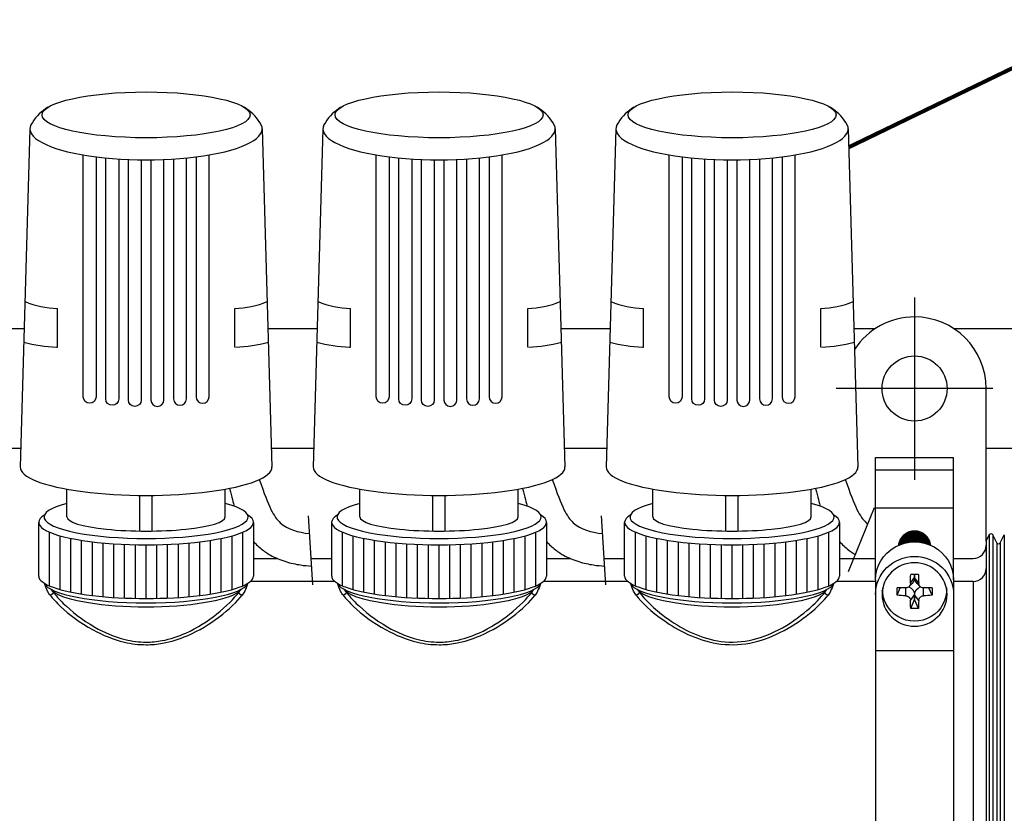
# Model space of a CAD drawing. Units: metres. Extents: x 1066 to 1257, y 156 to 450.
# Drawn here: x 1161 to 1162, y 424 to 425 of the extents above; entities that cross this region are included whole.
import ezdxf

# ---------------------------------------------------------------- set-up
doc = ezdxf.new("R2010")
doc.units = ezdxf.units.M
doc.header["$MEASUREMENT"] = 0
doc.layers.add('-IM termico distribuzione', color=1, linetype='Continuous')

# ---------------------------------------------------------------- blocks, each defined once
blk = doc.blocks.new('A$Ce246ef22')
at = {"layer": '-IM termico distribuzione', "color": 8}
for p, q in [((-2.60702, 1.58603), (-2.61311, 1.37359)), ((-2.46125, 1.58603), (-2.45516, 1.37359)), ((-2.42313, 1.58603), (-2.42922, 1.37359)), ((-2.27735, 1.58603), (-2.27127, 1.37359)), ((-2.23924, 1.58603), (-2.24532, 1.37359)), ((-2.09346, 1.58603), (-2.08737, 1.37359)), ((-2.05182, 1.48017), (-2.05182, 1.36575)), ((-2.00278, 1.42296), (-2.10106, 1.42296)), ((-2.00687, 1.32723), (-2.00687, 1.42296)), ((-2.07634, 1.30286), (-2.07634, 1.37977)), ((-2.07634, 1.37977), (-2.0273, 1.37977)), ((-2.0273, 1.37181), (-2.0273, 1.37977)), ((-2.0273, 1.37181), (-2.07634, 1.37181)), ((-2.0273, 1.3479), (-2.0273, 1.37181)), ((-2.5838, 1.34234), (-2.5838, 1.35978)), ((-2.48447, 1.34234), (-2.48447, 1.35978)), ((-2.39991, 1.34234), (-2.39991, 1.35978)), ((-2.30057, 1.34234), (-2.30057, 1.35978)), ((-2.21601, 1.34234), (-2.21601, 1.35978)), ((-2.11668, 1.34234), (-2.11668, 1.35978)), ((-2.53802, 1.33351), (-2.53802, 1.35583)), ((-2.53025, 1.33351), (-2.53025, 1.35583)), ((-2.35412, 1.33351), (-2.35412, 1.35583)), ((-2.34636, 1.33351), (-2.34636, 1.35583)), ((-2.17023, 1.33351), (-2.17023, 1.35583)), ((-2.16246, 1.33351), (-2.16246, 1.35583)), ((-2.07709, 1.34812), (-2.09355, 1.30787)), ((-2.0273, 1.3479), (-2.07634, 1.3479)), ((-2.0273, 1.30286), (-2.0273, 1.3479)), ((-2.43234, 1.34313), (-2.4296, 1.29973)), ((-2.24845, 1.34313), (-2.24571, 1.29973)), ((-2.60157, 1.30525), (-2.60157, 1.33897)), ((-2.4667, 1.33897), (-2.4667, 1.30525)), ((-2.41767, 1.30525), (-2.41767, 1.33897)), ((-2.28281, 1.33897), (-2.28281, 1.30525)), ((-2.23378, 1.30525), (-2.23378, 1.33897)), ((-2.09891, 1.33897), (-2.09891, 1.30525)), ((-2.59482, 1.29911), (-2.59482, 1.33282)), ((-2.58808, 1.29679), (-2.58808, 1.33051)), ((-2.58134, 1.29518), (-2.58134, 1.3289)), ((-2.48693, 1.29518), (-2.48693, 1.3289)), ((-2.48019, 1.29679), (-2.48019, 1.33051)), ((-2.47345, 1.29911), (-2.47345, 1.33282)), ((-2.41093, 1.29911), (-2.41093, 1.33282)), ((-2.40419, 1.29679), (-2.40419, 1.33051)), ((-2.39744, 1.29518), (-2.39744, 1.3289)), ((-2.30304, 1.29518), (-2.30304, 1.3289)), ((-2.29629, 1.29679), (-2.29629, 1.33051)), ((-2.28955, 1.29911), (-2.28955, 1.33282)), ((-2.22704, 1.29911), (-2.22704, 1.33282)), ((-2.22029, 1.29679), (-2.22029, 1.33051)), ((-2.21355, 1.29518), (-2.21355, 1.3289)), ((-2.11914, 1.29518), (-2.11914, 1.3289)), ((-2.1124, 1.29679), (-2.1124, 1.33051)), ((-2.10566, 1.29911), (-2.10566, 1.33282)), ((-2.00687, 1.32723), (-2.00489, 1.33103)), ((-2.00489, 1.33103), (-2.00489, 1.32792)), ((-2.00019, 1.32618), (-2.00272, 1.33103)), ((-2.00272, 1.33103), (-2.00272, 1.32792)), ((-1.99802, 1.32618), (-1.99549, 1.33103)), ((-1.99549, 1.33103), (-1.99549, 1.32792)), ((-2.57459, 1.29397), (-2.57459, 1.32769)), ((-2.56785, 1.29304), (-2.56785, 1.32676)), ((-2.56111, 1.29233), (-2.56111, 1.32605)), ((-2.55436, 1.2918), (-2.55436, 1.32552)), ((-2.54762, 1.29144), (-2.54762, 1.32516)), ((-2.54088, 1.29123), (-2.54088, 1.32494)), ((-2.53413, 1.29115), (-2.53413, 1.32487)), ((-2.52739, 1.29123), (-2.52739, 1.32494)), ((-2.52065, 1.29144), (-2.52065, 1.32516)), ((-2.5139, 1.2918), (-2.5139, 1.32552)), ((-2.50716, 1.29233), (-2.50716, 1.32605)), ((-2.50042, 1.29304), (-2.50042, 1.32676)), ((-2.49368, 1.29397), (-2.49368, 1.32769)), ((-2.3907, 1.29397), (-2.3907, 1.32769)), ((-2.38396, 1.29304), (-2.38396, 1.32676)), ((-2.37721, 1.29233), (-2.37721, 1.32605)), ((-2.37047, 1.2918), (-2.37047, 1.32552)), ((-2.36373, 1.29144), (-2.36373, 1.32516)), ((-2.35698, 1.29123), (-2.35698, 1.32494)), ((-2.35024, 1.29115), (-2.35024, 1.32487)), ((-2.3435, 1.29123), (-2.3435, 1.32494)), ((-2.33675, 1.29144), (-2.33675, 1.32516)), ((-2.33001, 1.2918), (-2.33001, 1.32552)), ((-2.32327, 1.29233), (-2.32327, 1.32605)), ((-2.31652, 1.29304), (-2.31652, 1.32676)), ((-2.30978, 1.29397), (-2.30978, 1.32769)), ((-2.20681, 1.29397), (-2.20681, 1.32769)), ((-2.20006, 1.29304), (-2.20006, 1.32676)), ((-2.19332, 1.29233), (-2.19332, 1.32605)), ((-2.18658, 1.2918), (-2.18658, 1.32552)), ((-2.17983, 1.29144), (-2.17983, 1.32516)), ((-2.17309, 1.29123), (-2.17309, 1.32494)), ((-2.16635, 1.29115), (-2.16635, 1.32487)), ((-2.1596, 1.29123), (-2.1596, 1.32494)), ((-2.15286, 1.29144), (-2.15286, 1.32516)), ((-2.14612, 1.2918), (-2.14612, 1.32552)), ((-2.13937, 1.29233), (-2.13937, 1.32605)), ((-2.13263, 1.29304), (-2.13263, 1.32676)), ((-2.12589, 1.29397), (-2.12589, 1.32769)), ((-2.00687, 1.32723), (-2.00687, 1.32422)), ((-2.00687, 1.32422), (-2.00687, 1.09259)), ((-2.00489, 1.32792), (-2.00489, 1.08879)), ((-2.00272, 1.32792), (-2.00272, 1.08879)), ((-2.00019, 1.32618), (-2.00019, 1.3232)), ((-2.00019, 1.3232), (-2.00019, 1.09364)), ((-1.99802, 1.32618), (-1.99802, 1.3232)), ((-1.99802, 1.3232), (-1.99802, 1.09364)), ((-1.99549, 1.32792), (-1.99549, 1.08879)), ((-2.4667, 1.31635), (-2.45195, 1.31635)), ((-2.43065, 1.31635), (-2.41767, 1.31635)), ((-2.28281, 1.31635), (-2.26806, 1.31635)), ((-2.24676, 1.31635), (-2.23378, 1.31635)), ((-2.09891, 1.31635), (-2.07634, 1.31635)), ((-2.0273, 1.31635), (-2.01504, 1.31635)), ((-2.05441, 1.30071), (-2.05189, 1.30429)), ((-2.05189, 1.30429), (-2.05189, 1.30629)), ((-2.05176, 1.30629), (-2.05176, 1.30429)), ((-2.04924, 1.30071), (-2.05176, 1.30429)), ((-2.41569, 1.30185), (-2.46869, 1.30185)), ((-2.23179, 1.30185), (-2.28479, 1.30185)), ((-2.07634, 1.30185), (-2.1009, 1.30185)), ((-2.07634, 1.30286), (-2.07634, 1.29367)), ((-2.06281, 1.29325), (-2.06087, 1.2979)), ((-2.05734, 1.29282), (-2.05734, 1.29785)), ((-2.05522, 1.29873), (-2.05337, 1.30064)), ((-2.04842, 1.29873), (-2.05027, 1.30064)), ((-2.04631, 1.29282), (-2.04631, 1.29785)), ((-2.04084, 1.29325), (-2.04278, 1.2979)), ((-2.0273, 1.30286), (-2.0273, 1.29367)), ((-2.01504, 1.30185), (-2.0273, 1.30185)), ((-2.01504, 1.30185), (-2.01504, 1.2995)), ((-2.01504, 1.2995), (-2.01504, 1.11796)), ((-2.07634, 1.29367), (-2.07634, 1.25842)), ((-2.07185, 1.29763), (-2.07185, 1.29643)), ((-2.05441, 1.28996), (-2.05189, 1.29353)), ((-2.05189, 1.29048), (-2.05189, 1.29353)), ((-2.04924, 1.28996), (-2.05176, 1.29353)), ((-2.05176, 1.29353), (-2.05176, 1.29048)), ((-2.0318, 1.29763), (-2.0318, 1.29643)), ((-2.0273, 1.29367), (-2.0273, 1.25842)), ((-2.05423, 1.28489), (-2.05189, 1.29048)), ((-2.05176, 1.29048), (-2.05189, 1.29048)), ((-2.04942, 1.28489), (-2.05176, 1.29048)), ((-2.07634, 1.25842), (-2.0273, 1.25842)), ((-2.07634, 1.25842), (-2.07634, 1.12187)), ((-2.0273, 1.25842), (-2.0273, 1.12187))]:
    blk.add_line(p, q, dxfattribs=at)
at = {"layer": '-IM termico distribuzione', "color": 7, "const_width": 0.0025}
blk.add_lwpolyline([(-1.93009, 1.65325), (-2.09312, 1.57442)], dxfattribs=at)
at = {"layer": '-IM termico distribuzione', "color": 8}
for points in [[(-2.56552, 1.56834), (-2.56552, 1.41777, -1), (-2.57362, 1.41777), (-2.57362, 1.56956)], [(-2.55135, 1.56699), (-2.55135, 1.41649, -1), (-2.55945, 1.41649), (-2.55945, 1.56765)], [(-2.53717, 1.56645), (-2.53717, 1.41574, -1), (-2.54527, 1.41574), (-2.54527, 1.56666)], [(-2.5311, 1.56645), (-2.5311, 1.41574, 1), (-2.523, 1.41574), (-2.523, 1.56666)], [(-2.51692, 1.56699), (-2.51692, 1.41649, 1), (-2.50882, 1.41649), (-2.50882, 1.56765)], [(-2.50275, 1.56834), (-2.50275, 1.41777, 1), (-2.49465, 1.41777), (-2.49465, 1.56956)], [(-2.38163, 1.56834), (-2.38163, 1.41777, -1), (-2.38973, 1.41777), (-2.38973, 1.56956)], [(-2.36745, 1.56699), (-2.36745, 1.41649, -1), (-2.37555, 1.41649), (-2.37555, 1.56765)], [(-2.35328, 1.56645), (-2.35328, 1.41574, -1), (-2.36138, 1.41574), (-2.36138, 1.56666)], [(-2.3472, 1.56645), (-2.3472, 1.41574, 1), (-2.3391, 1.41574), (-2.3391, 1.56666)], [(-2.33303, 1.56699), (-2.33303, 1.41649, 1), (-2.32493, 1.41649), (-2.32493, 1.56765)], [(-2.31885, 1.56834), (-2.31885, 1.41777, 1), (-2.31075, 1.41777), (-2.31075, 1.56956)], [(-2.19773, 1.56834), (-2.19773, 1.41777, -1), (-2.20583, 1.41777), (-2.20583, 1.56956)], [(-2.18356, 1.56699), (-2.18356, 1.41649, -1), (-2.19166, 1.41649), (-2.19166, 1.56765)], [(-2.16938, 1.56645), (-2.16938, 1.41574, -1), (-2.17748, 1.41574), (-2.17748, 1.56666)], [(-2.16331, 1.56645), (-2.16331, 1.41574, 1), (-2.15521, 1.41574), (-2.15521, 1.56666)], [(-2.14913, 1.56699), (-2.14913, 1.41649, 1), (-2.14103, 1.41649), (-2.14103, 1.56765)], [(-2.13496, 1.56834), (-2.13496, 1.41777, 1), (-2.12686, 1.41777), (-2.12686, 1.56956)], [(-1.61189, 1.45546, 0.414214), (-1.61689, 1.46046), (-2.02704, 1.46046)], [(-2.00687, 1.38546), (-1.61689, 1.38546, 0.414214), (-1.61189, 1.39046), (-1.61189, 1.45546)]]:
    blk.add_lwpolyline(points, format="xyb", dxfattribs=at)
for points in [[(-2.59007, 1.44898), (-2.58982, 1.44898), (-2.58982, 1.47328)], [(-2.4782, 1.44898), (-2.47845, 1.44898), (-2.47845, 1.47328)], [(-2.40617, 1.44898), (-2.40593, 1.44898), (-2.40593, 1.47328)], [(-2.29431, 1.44898), (-2.29455, 1.44898), (-2.29455, 1.47328)], [(-2.22228, 1.44898), (-2.22203, 1.44898), (-2.22203, 1.47328)], [(-2.11041, 1.44898), (-2.11066, 1.44898), (-2.11066, 1.47328)], [(-2.61062, 1.46046), (-2.64154, 1.46046)], [(-2.42673, 1.46046), (-2.45765, 1.46046)], [(-2.24283, 1.46046), (-2.27375, 1.46046)], [(-2.07661, 1.46046), (-2.08986, 1.46046)], [(-2.63939, 1.38546), (-2.61277, 1.38546)], [(-2.4555, 1.38546), (-2.42888, 1.38546)], [(-2.27161, 1.38546), (-2.24498, 1.38546)]]:
    blk.add_lwpolyline(points, dxfattribs=at)
blk.add_circle((-2.05182, 1.42296), 0.02043, dxfattribs=at)
for centre, radius, start, end in [((-2.58139, 1.57498), 0.02841, 120.40087, 147.96915), ((-2.48688, 1.57498), 0.02841, 32.03085, 59.59913), ((-2.3975, 1.57498), 0.02841, 120.40087, 147.96915), ((-2.30299, 1.57498), 0.02841, 32.03085, 59.59913), ((-2.2136, 1.57498), 0.02841, 120.40087, 147.96915), ((-2.11909, 1.57498), 0.02841, 32.03085, 59.59913), ((-2.58855, 1.53015), 0.05689, 247.70917, 268.72265), ((-2.47972, 1.53015), 0.05689, 271.27735, 292.29083), ((-2.40466, 1.53015), 0.05689, 247.70917, 268.72265), ((-2.29582, 1.53015), 0.05689, 271.27735, 292.29083), ((-2.22077, 1.53015), 0.05689, 247.70917, 268.72265), ((-2.11193, 1.53015), 0.05689, 271.27735, 292.29083), ((-2.05182, 1.42296), 0.04495, 90, 146.91886), ((-2.05182, 1.42296), 0.04495, 0, 90), ((-2.58855, 1.53015), 0.08119, 254.05271, 268.72265), ((-2.47972, 1.53015), 0.08119, 271.27735, 285.94729), ((-2.40466, 1.53015), 0.08119, 254.05271, 268.72265), ((-2.29582, 1.53015), 0.08119, 271.27735, 285.94729), ((-2.22077, 1.53015), 0.08119, 254.05271, 268.72265), ((-2.11193, 1.53015), 0.08119, 271.27735, 285.94729), ((-2.00381, 1.33046), 0.00123, 27.5, 152.5), ((-2.01504, 1.32452), 0.00817, 270, 0), ((-1.99911, 1.32674), 0.00123, 207.5, 332.5), ((-2.01504, 1.31003), 0.00817, 270, 0)]:
    blk.add_arc(centre, radius, start, end, dxfattribs=at)
for centre in [(-2.53413, 1.59475), (-2.35024, 1.59475), (-2.16635, 1.59475)]:
    blk.add_ellipse(centre, major_axis=(0.06527, 0), ratio=0.220387, dxfattribs=at)
for centre, major_axis, ratio, start_param, end_param in [((-2.53413, 1.58603), (-0.07289, 0), 0.268874, 6.076553, 9.63141), ((-2.35024, 1.58603), (-0.07289, 0), 0.268874, 6.076553, 9.63141), ((-2.16635, 1.58603), (-0.07289, 0), 0.268874, 6.076553, 9.63141), ((-2.53413, 1.37359), (-0.07897, 0), 0.224951, 6.270298, 9.437666), ((-2.35024, 1.37359), (-0.07897, 0), 0.224951, 6.270298, 9.437666), ((-2.16635, 1.37359), (-0.07897, 0), 0.224951, 6.270298, 9.437666), ((-2.53413, 1.34234), (-0.06406, 0), 0.210526, 5.599551, 10.108412), ((-2.35024, 1.34234), (-0.06406, 0), 0.210526, 5.599551, 10.108412), ((-2.16635, 1.34234), (-0.06406, 0), 0.210526, 5.599551, 10.108412), ((-2.53413, 1.33897), (-0.06743, 0), 0.209044, 5.954073, 9.75389), ((-2.53413, 1.34234), (-0.04967, 0), 0.178258, 0, 3.141593), ((-2.35024, 1.33897), (-0.06743, 0), 0.209044, 5.954073, 9.75389), ((-2.35024, 1.34234), (-0.04967, 0), 0.178258, 0, 3.141593), ((-2.16635, 1.33897), (-0.06743, 0), 0.209044, 5.954073, 9.75389), ((-2.16635, 1.34234), (-0.04967, 0), 0.178258, 0, 3.141593), ((-2.53413, 1.30525), (-0.06743, 0), 0.209044, 0, 3.141593), ((-2.35024, 1.30525), (-0.06743, 0), 0.209044, 0, 3.141593), ((-2.16635, 1.30525), (-0.06743, 0), 0.209044, 0, 3.141593), ((-2.53413, 1.30188), (-0.06406, 0), 0.210526, 0.087931, 3.053662), ((-2.35024, 1.30188), (-0.06406, 0), 0.210526, 0.087931, 3.053662), ((-2.16635, 1.30188), (-0.06406, 0), 0.210526, 0.087931, 3.053662)]:
    blk.add_ellipse(centre, major_axis=major_axis, ratio=ratio, start_param=start_param, end_param=end_param, dxfattribs=at)
at = {"layer": '-IM termico distribuzione', "color": 8, "extrusion": (-6.12303e-17, -2.53013e-33, -1)}
for centre, start_param, end_param in [((-2.05182, 1.32352), 0.198791, 1.570796), ((-2.05182, 1.3226), 0.225276, 1.570796), ((-2.05182, 1.32168), 0.337173, 1.570796), ((-2.05182, 1.32076), 0.460574, 1.570796), ((-2.05182, 1.31984), 0.600807, 1.570796), ((-2.05182, 1.31892), 0.767855, 1.570796), ((-2.05182, 1.32352), 1.570796, 2.942801), ((-2.05182, 1.3226), 1.570796, 2.916317), ((-2.05182, 1.32168), 1.570796, 2.80442), ((-2.05182, 1.32076), 1.570796, 2.681018), ((-2.05182, 1.31984), 1.570796, 2.540786), ((-2.05182, 1.31892), 1.570796, 2.373738), ((-2.05182, 1.318), 0.986057, 1.570796), ((-2.05182, 1.31708), 1.397554, 1.570796), ((-2.05182, 1.318), 1.570796, 2.155535), ((-2.05182, 1.31708), 1.570796, 1.744039)]:
    blk.add_ellipse(centre, major_axis=(-0.01001, 0), ratio=0.97437, start_param=start_param, end_param=end_param, dxfattribs=at)
at = {"layer": '-IM termico distribuzione', "color": 8, "extrusion": (-6.12303e-17, 2.52784e-50, -1)}
for centre, major_axis, ratio, start_param, end_param in [((-2.05182, 1.30286), (-0.02452, 0), 0.97437, 0, 3.141593), ((-2.05182, 1.29367), (0.02452, 0), 0.97437, 3.141593, 6.283185), ((-2.35024, 1.2995), (0.0613, 0), 0.224951, 0.312798, 2.828794), ((-2.16635, 1.2995), (0.0613, 0), 0.224951, 0.312798, 2.828794), ((-2.05182, 1.29919), (0.02043, 0), 0.97437, 2.927768, 3.002625), ((-2.05182, 1.29919), (0.02043, 0), 0.97437, 0.138968, 0.213825)]:
    blk.add_ellipse(centre, major_axis=major_axis, ratio=ratio, start_param=start_param, end_param=end_param, dxfattribs=at)
blk.add_ellipse((-2.05182, 1.29367), major_axis=(0.02043, 0), ratio=0.97437, dxfattribs=at)
at = {"layer": '-IM termico distribuzione', "color": 8, "extrusion": (-7.76277e-20, -2.17879e-18, -1)}
for centre, major_axis, start_param, end_param in [((-2.04817, 1.30419), (0.00143, 0.0402), 4.62035, 4.759374), ((-2.05654, 1.30449), (0.00143, 0.04008), 4.422811, 4.542721), ((-2.04817, 1.30419), (0.00143, 0.0402), 4.206157, 4.345181)]:
    blk.add_ellipse(centre, major_axis=major_axis, ratio=0.152425, start_param=start_param, end_param=end_param, dxfattribs=at)
at = {"layer": '-IM termico distribuzione', "color": 8, "extrusion": (-6.12303e-17, -3.3735e-33, -1)}
for centre, major_axis, ratio, start_param, end_param in [((-2.05182, 1.30909), (0.04011, 0), 0.069756, 1.510841, 1.630751), ((-2.05182, 1.29643), (0.02002, 0), 0.97437, 6.207932, 9.500031), ((-2.05182, 1.30063), (0.04022, 0), 0.069756, 1.708381, 1.847405), ((-2.05182, 1.30063), (0.04022, 0), 0.069756, 1.294188, 1.433212), ((-2.05182, 1.30775), (0.04022, 0), 0.374607, 1.708381, 1.847405), ((-2.05182, 1.29989), (0.04011, 0), 0.374607, 1.510841, 1.630751)]:
    blk.add_ellipse(centre, major_axis=major_axis, ratio=ratio, start_param=start_param, end_param=end_param, dxfattribs=at)
at = {"layer": '-IM termico distribuzione', "color": 8, "extrusion": (-6.12303e-17, -2.03907e-31, -1)}
blk.add_ellipse((-2.05734, 1.30429), major_axis=(0.00545, 0), ratio=0.97437, start_param=0, end_param=0.75603, dxfattribs=at)
at = {"layer": '-IM termico distribuzione', "color": 8, "extrusion": (-6.12303e-17, -2.54883e-32, -1)}
blk.add_ellipse((-2.04631, 1.30429), major_axis=(0.00545, 0), ratio=0.97437, start_param=2.385563, end_param=3.141593, dxfattribs=at)
at = {"layer": '-IM termico distribuzione', "color": 8, "extrusion": (-7.76277e-20, 2.17879e-18, -1)}
for centre, major_axis, start_param, end_param in [((-2.05547, 1.30419), (-0.00143, 0.0402), 1.523811, 1.662835), ((-2.0471, 1.30449), (-0.00143, 0.04008), 1.740465, 1.860375), ((-2.05547, 1.30419), (-0.00143, 0.0402), 1.938004, 2.077028)]:
    blk.add_ellipse(centre, major_axis=major_axis, ratio=0.152425, start_param=start_param, end_param=end_param, dxfattribs=at)
at = {"layer": '-IM termico distribuzione', "color": 8, "extrusion": (-6.12303e-17, 1.17246e-31, -1)}
blk.add_ellipse((-2.05734, 1.29353), major_axis=(-0.00545, 0), ratio=0.97437, start_param=1.923756, end_param=3.141593, dxfattribs=at)
at = {"layer": '-IM termico distribuzione', "color": 8, "extrusion": (-6.12303e-17, -1.73321e-31, -1)}
blk.add_ellipse((-2.04631, 1.29353), major_axis=(-0.00545, 0), ratio=0.97437, start_param=0, end_param=1.217837, dxfattribs=at)
at = {"layer": '-IM termico distribuzione', "color": 8, "extrusion": (-3.92059e-17, -2.93851e-17, -1)}
for centre in [(-2.5944, 1.29511), (-2.41051, 1.29511), (-2.22661, 1.29511)]:
    blk.add_ellipse(centre, major_axis=(0.00164, 0.00123), ratio=0.864311, start_param=0.638691, end_param=2.145629, dxfattribs=at)
at = {"layer": '-IM termico distribuzione', "color": 8, "extrusion": (-6.12303e-17, -1.36846e-47, -1)}
blk.add_ellipse((-2.53413, 1.2995), major_axis=(0.0613, 0), ratio=0.224951, start_param=0.312798, end_param=2.828794, dxfattribs=at)
at = {"layer": '-IM termico distribuzione', "color": 8, "extrusion": (-3.92059e-17, 2.93851e-17, -1)}
for centre in [(-2.47387, 1.29511), (-2.28997, 1.29511), (-2.10608, 1.29511)]:
    blk.add_ellipse(centre, major_axis=(-0.00164, 0.00123), ratio=0.864311, start_param=4.137557, end_param=5.644495, dxfattribs=at)
at = {"layer": '-IM termico distribuzione', "color": 8, "extrusion": (-6.12303e-17, 9.1034e-30, -1)}
blk.add_ellipse((-2.05182, 1.30775), major_axis=(0.04022, 0), ratio=0.374607, start_param=1.294188, end_param=1.433212, dxfattribs=at)
at = {"layer": '-IM termico distribuzione', "color": 8}
for points, degree, knots in [([(-2.46311, 1.36582), (-2.45687, 1.34825), (-2.45133, 1.33635), (-2.43863, 1.33265), (-2.43163, 1.33192)], 3, [0.734, 0.734, 0.734, 0.734, 5.242351, 10.136865, 10.136865, 10.136865, 10.136865]), ([(-2.27921, 1.36582), (-2.27297, 1.34825), (-2.26744, 1.33635), (-2.25473, 1.33265), (-2.24774, 1.33192)], 3, [0.734, 0.734, 0.734, 0.734, 5.242351, 10.136865, 10.136865, 10.136865, 10.136865]), ([(-2.09532, 1.36582), (-2.08908, 1.34825), (-2.08625, 1.34217), (-2.08154, 1.33822), (-2.08124, 1.33798)], 3, [0.734, 0.734, 0.734, 0.734, 5.242351, 5.543607, 5.543607, 5.543607, 5.543607]), ([(-2.04166, 1.3246), (-2.04233, 1.32728), (-2.04399, 1.33), (-2.04645, 1.33208), (-2.04946, 1.33329), (-2.05271, 1.33353), (-2.05587, 1.33275), (-2.05862, 1.33104), (-2.06067, 1.32858), (-2.06183, 1.32561), (-2.06199, 1.3246)], 1, [3.242475, 3.242475, 3.519219, 3.838749, 4.158659, 4.478961, 4.799523, 5.120136, 5.440579, 5.760676, 6.080365, 6.182303, 6.182303]), ([(-2.04181, 1.32467), (-2.04233, 1.32636), (-2.04399, 1.32908), (-2.04645, 1.33116), (-2.04946, 1.33238), (-2.05271, 1.33261), (-2.05587, 1.33183), (-2.05862, 1.33012), (-2.06067, 1.32766), (-2.06183, 1.32469), (-2.06183, 1.32467)], 1, [3.342607, 3.342607, 3.519219, 3.838749, 4.158659, 4.478961, 4.799523, 5.120136, 5.440579, 5.760676, 6.080365, 6.082171, 6.082171]), ([(-2.04209, 1.32479), (-2.04233, 1.32544), (-2.04399, 1.32816), (-2.04645, 1.33024), (-2.04946, 1.33146), (-2.05271, 1.33169), (-2.05587, 1.33091), (-2.05862, 1.3292), (-2.06067, 1.32674), (-2.06156, 1.32479)], 1, [3.45023, 3.45023, 3.519219, 3.838749, 4.158659, 4.478961, 4.799523, 5.120136, 5.440579, 5.760676, 5.974548, 5.974548]), ([(-2.04252, 1.32497), (-2.04399, 1.32724), (-2.04645, 1.32932), (-2.04946, 1.33054), (-2.05271, 1.33077), (-2.05587, 1.32999), (-2.05862, 1.32828), (-2.06067, 1.32582), (-2.06112, 1.32497)], 1, [3.568215, 3.568215, 3.838749, 4.158659, 4.478961, 4.799523, 5.120136, 5.440579, 5.760676, 5.856563, 5.856563]), ([(-2.04317, 1.32522), (-2.04399, 1.32632), (-2.04645, 1.3284), (-2.04946, 1.32962), (-2.05271, 1.32985), (-2.05587, 1.32907), (-2.05862, 1.32736), (-2.06048, 1.32522)], 1, [3.70107, 3.70107, 3.838749, 4.158659, 4.478961, 4.799523, 5.120136, 5.440579, 5.723708, 5.723708]), ([(-2.04411, 1.32554), (-2.04645, 1.32748), (-2.04946, 1.3287), (-2.05271, 1.32893), (-2.05587, 1.32815), (-2.05862, 1.32644), (-2.05953, 1.32554)], 1, [3.856816, 3.856816, 4.158659, 4.478961, 4.799523, 5.120136, 5.440579, 5.567962, 5.567962]), ([(-2.4667, 1.32692), (-2.46609, 1.32624), (-2.46545, 1.32556), (-2.46386, 1.32401), (-2.46288, 1.32314), (-2.46002, 1.32083), (-2.45808, 1.31954), (-2.45293, 1.31663), (-2.44969, 1.31532), (-2.44337, 1.31334), (-2.44027, 1.31268), (-2.43489, 1.31187), (-2.43259, 1.31164), (-2.43035, 1.3115)], 3, [4.612147, 4.612147, 4.612147, 4.612147, 4.990232, 4.990232, 5.494051, 5.494051, 6.439909, 6.439909, 7.984416, 7.984416, 9.528922, 9.528922, 10.731734, 10.731734, 10.731734, 10.731734]), ([(-2.28281, 1.32692), (-2.2822, 1.32624), (-2.28156, 1.32556), (-2.27997, 1.32401), (-2.27899, 1.32314), (-2.27612, 1.32083), (-2.27418, 1.31954), (-2.26903, 1.31663), (-2.2658, 1.31532), (-2.25947, 1.31334), (-2.25637, 1.31268), (-2.251, 1.31187), (-2.2487, 1.31164), (-2.24645, 1.3115)], 3, [4.612147, 4.612147, 4.612147, 4.612147, 4.990232, 4.990232, 5.494051, 5.494051, 6.439909, 6.439909, 7.984416, 7.984416, 9.528922, 9.528922, 10.731734, 10.731734, 10.731734, 10.731734]), ([(-2.09891, 1.32692), (-2.0983, 1.32624), (-2.09766, 1.32556), (-2.09607, 1.32401), (-2.09509, 1.32314), (-2.09246, 1.32102), (-2.09077, 1.31986), (-2.08906, 1.31885)], 3, [4.612147, 4.612147, 4.612147, 4.612147, 4.990232, 4.990232, 5.494051, 5.494051, 6.322847, 6.322847, 6.322847, 6.322847]), ([(-2.04557, 1.32596), (-2.04645, 1.32656), (-2.04946, 1.32778), (-2.05271, 1.32801), (-2.05587, 1.32723), (-2.05808, 1.32596)], 1, [4.053059, 4.053059, 4.158659, 4.478961, 4.799523, 5.120136, 5.371719, 5.371719]), ([(-2.04824, 1.3265), (-2.04946, 1.32686), (-2.05271, 1.32709), (-2.0554, 1.3265)], 1, [4.3539653, 4.3539653, 4.4789614, 4.7995229, 5.0708127, 5.0708127]), ([(-2.5944, 1.29326), (-2.5949, 1.29391), (-2.59532, 1.29454), (-2.59614, 1.29594), (-2.59648, 1.29669), (-2.59795, 1.3007)], 3, [-9.726465, -9.726465, -9.726465, -9.726465, -8.510657, -8.510657, -6.867675, -6.867675, -6.867675, -6.867675]), ([(-2.41051, 1.29326), (-2.41101, 1.29391), (-2.41143, 1.29454), (-2.41224, 1.29594), (-2.41258, 1.29669), (-2.41405, 1.3007)], 3, [-9.726465, -9.726465, -9.726465, -9.726465, -8.510657, -8.510657, -6.867675, -6.867675, -6.867675, -6.867675]), ([(-2.05441, 1.30071), (-2.05441, 1.30071), (-2.05441, 1.3007), (-2.05442, 1.30034), (-2.05449, 1.29995), (-2.0548, 1.29924), (-2.05503, 1.29892), (-2.05528, 1.29867), (-2.05554, 1.29842), (-2.05587, 1.2982), (-2.05658, 1.29792), (-2.05697, 1.29785), (-2.05733, 1.29785), (-2.05734, 1.29785), (-2.05734, 1.29785)], 3, [-0.539121, -0.539121, -0.539121, -0.539121, -0.536278, -0.536278, -0.268139, -0.268139, 0, 0, 0, 0.268139, 0.268139, 0.536278, 0.536278, 0.539121, 0.539121, 0.539121, 0.539121]), ([(-2.04631, 1.29785), (-2.04631, 1.29785), (-2.04631, 1.29785), (-2.04668, 1.29785), (-2.04707, 1.29792), (-2.04778, 1.2982), (-2.0481, 1.29842), (-2.04836, 1.29867), (-2.04862, 1.29892), (-2.04885, 1.29924), (-2.04915, 1.29995), (-2.04923, 1.30034), (-2.04924, 1.3007), (-2.04924, 1.30071), (-2.04924, 1.30071)], 3, [-0.539121, -0.539121, -0.539121, -0.539121, -0.536278, -0.536278, -0.268139, -0.268139, 0, 0, 0, 0.268139, 0.268139, 0.536278, 0.536278, 0.539121, 0.539121, 0.539121, 0.539121]), ([(-2.5944, 1.29326), (-2.59278, 1.29114), (-2.59054, 1.28871), (-2.58263, 1.28132), (-2.57567, 1.27597), (-2.56148, 1.2682), (-2.55487, 1.2654), (-2.54332, 1.26272), (-2.53872, 1.26216), (-2.53065, 1.26216), (-2.5272, 1.26248), (-2.51842, 1.26402), (-2.51323, 1.26569), (-2.50082, 1.27101), (-2.49408, 1.27524), (-2.48197, 1.28437), (-2.47687, 1.28934), (-2.47387, 1.29326)], 3, [0, 0, 0, 0, 3.946636, 3.946636, 11.492378, 11.492378, 16.906399, 16.906399, 20.290162, 20.290162, 22.826432, 22.826432, 26.884464, 26.884464, 33.269759, 33.269759, 40.580323, 40.580323, 40.580323, 40.580323]), ([(-2.59246, 1.29525), (-2.59294, 1.2958), (-2.59335, 1.29634), (-2.59372, 1.29689), (-2.59375, 1.29692), (-2.59377, 1.29695)], 3, [-9.726465, -9.726465, -9.726465, -9.726465, -8.510657, -8.510657, -8.432613, -8.432613, -8.432613, -8.432613]), ([(-2.59246, 1.29525), (-2.59089, 1.29313), (-2.58872, 1.29068), (-2.58107, 1.28322), (-2.57433, 1.27779), (-2.5606, 1.26991), (-2.5542, 1.26707), (-2.54302, 1.26435), (-2.53857, 1.26378), (-2.53077, 1.26378), (-2.52742, 1.2641), (-2.51893, 1.26567), (-2.51391, 1.26736), (-2.50189, 1.27277), (-2.49537, 1.27705), (-2.48365, 1.28629), (-2.47872, 1.29131), (-2.47581, 1.29525)], 3, [0, 0, 0, 0, 3.946636, 3.946636, 11.492378, 11.492378, 16.906399, 16.906399, 20.290162, 20.290162, 22.826432, 22.826432, 26.884464, 26.884464, 33.269759, 33.269759, 40.580323, 40.580323, 40.580323, 40.580323]), ([(-2.41051, 1.29326), (-2.40889, 1.29114), (-2.40664, 1.28871), (-2.39874, 1.28132), (-2.39178, 1.27597), (-2.37758, 1.2682), (-2.37097, 1.2654), (-2.35943, 1.26272), (-2.35482, 1.26216), (-2.34676, 1.26216), (-2.3433, 1.26248), (-2.33453, 1.26402), (-2.32934, 1.26569), (-2.31692, 1.27101), (-2.31019, 1.27524), (-2.29807, 1.28437), (-2.29298, 1.28934), (-2.28997, 1.29326)], 3, [0, 0, 0, 0, 3.946636, 3.946636, 11.492378, 11.492378, 16.906399, 16.906399, 20.290162, 20.290162, 22.826432, 22.826432, 26.884464, 26.884464, 33.269759, 33.269759, 40.580323, 40.580323, 40.580323, 40.580323]), ([(-2.40856, 1.29525), (-2.40905, 1.2958), (-2.40946, 1.29634), (-2.40983, 1.29689), (-2.40985, 1.29692), (-2.40987, 1.29695)], 3, [-9.726465, -9.726465, -9.726465, -9.726465, -8.510657, -8.510657, -8.432613, -8.432613, -8.432613, -8.432613]), ([(-2.40856, 1.29525), (-2.40699, 1.29313), (-2.40482, 1.29068), (-2.39717, 1.28322), (-2.39044, 1.27779), (-2.3767, 1.26991), (-2.3703, 1.26707), (-2.35913, 1.26435), (-2.35468, 1.26378), (-2.34687, 1.26378), (-2.34353, 1.2641), (-2.33503, 1.26567), (-2.33001, 1.26736), (-2.318, 1.27277), (-2.31148, 1.27705), (-2.29976, 1.28629), (-2.29482, 1.29131), (-2.29192, 1.29525)], 3, [0, 0, 0, 0, 3.946636, 3.946636, 11.492378, 11.492378, 16.906399, 16.906399, 20.290162, 20.290162, 22.826432, 22.826432, 26.884464, 26.884464, 33.269759, 33.269759, 40.580323, 40.580323, 40.580323, 40.580323]), ([(-2.22661, 1.29326), (-2.22317, 1.28876), (-2.21707, 1.28296), (-2.20925, 1.27746), (-2.20024, 1.27112), (-2.18877, 1.26505), (-2.1759, 1.26294), (-2.16909, 1.26183), (-2.162, 1.26194), (-2.15527, 1.26321), (-2.14853, 1.26448), (-2.14211, 1.26687), (-2.13633, 1.26974), (-2.12922, 1.27327), (-2.12298, 1.27753), (-2.11783, 1.28169), (-2.1127, 1.28583), (-2.10863, 1.28993), (-2.10608, 1.29326)], 3, [59.908641, 59.908641, 59.908641, 59.908641, 68.215361, 68.215361, 68.215361, 77.793775, 77.793775, 77.793775, 82.864534, 82.864534, 82.864534, 87.935292, 87.935292, 87.935292, 94.177596, 94.177596, 94.177596, 100.388541, 100.388541, 100.388541, 100.388541]), ([(-2.22467, 1.29526), (-2.22135, 1.29074), (-2.21543, 1.28487), (-2.19914, 1.27288), (-2.18804, 1.26671), (-2.16901, 1.26344), (-2.16214, 1.26355), (-2.14911, 1.26614), (-2.14289, 1.26856), (-2.13042, 1.27506), (-2.12438, 1.27937), (-2.11443, 1.28777), (-2.11049, 1.29191), (-2.10802, 1.29525)], 3, [59.908641, 59.908641, 59.908641, 59.908641, 68.215361, 68.215361, 77.793775, 77.793775, 82.864534, 82.864534, 87.935292, 87.935292, 94.177596, 94.177596, 100.388541, 100.388541, 100.388541, 100.388541]), ([(-2.05734, 1.29282), (-2.05734, 1.29282), (-2.05733, 1.29282), (-2.05697, 1.2928), (-2.05658, 1.29271), (-2.05587, 1.2924), (-2.05554, 1.29218), (-2.05528, 1.29193), (-2.05503, 1.29168), (-2.0548, 1.29136), (-2.05449, 1.29068), (-2.05442, 1.29031), (-2.05441, 1.28997), (-2.05441, 1.28996), (-2.05441, 1.28996)], 3, [-0.539121, -0.539121, -0.539121, -0.539121, -0.536278, -0.536278, -0.268139, -0.268139, 0, 0, 0, 0.268139, 0.268139, 0.536278, 0.536278, 0.539121, 0.539121, 0.539121, 0.539121]), ([(-2.04924, 1.28996), (-2.04924, 1.28996), (-2.04924, 1.28997), (-2.04923, 1.29031), (-2.04915, 1.29068), (-2.04885, 1.29136), (-2.04862, 1.29168), (-2.04836, 1.29193), (-2.0481, 1.29218), (-2.04777, 1.2924), (-2.04706, 1.29271), (-2.04667, 1.2928), (-2.04631, 1.29282)], 3, [-0.539121, -0.539121, -0.539121, -0.539121, -0.536278, -0.536278, -0.268139, -0.268139, 0, 0, 0, 0.269563, 0.269563, 0.539125, 0.539125, 0.539125, 0.539125])]:
    blk.add_open_spline(points, degree=degree, knots=knots, dxfattribs=at)
for points in [[(-2.48179, 1.36029), (-2.48028, 1.35441), (-2.4794, 1.35112), (-2.47884, 1.34915)], [(-2.29789, 1.36029), (-2.29639, 1.35441), (-2.29551, 1.35112), (-2.29494, 1.34915)], [(-2.114, 1.36029), (-2.11249, 1.35441), (-2.11161, 1.35112), (-2.11105, 1.34915)], [(-2.47032, 1.3007), (-2.47197, 1.29619), (-2.47269, 1.2948), (-2.47387, 1.29326)], [(-2.28643, 1.3007), (-2.28807, 1.29619), (-2.2888, 1.2948), (-2.28997, 1.29326)], [(-2.22661, 1.29326), (-2.22779, 1.29479), (-2.22851, 1.29619), (-2.23016, 1.3007)], [(-2.10253, 1.3007), (-2.10418, 1.29619), (-2.1049, 1.2948), (-2.10608, 1.29326)], [(-2.4745, 1.29695), (-2.47486, 1.29641), (-2.4753, 1.29584), (-2.47581, 1.29525)], [(-2.29061, 1.29695), (-2.29097, 1.29641), (-2.2914, 1.29584), (-2.29192, 1.29525)], [(-2.22467, 1.29525), (-2.22518, 1.29584), (-2.22562, 1.29641), (-2.22598, 1.29695)], [(-2.10671, 1.29695), (-2.10707, 1.29641), (-2.10751, 1.29584), (-2.10802, 1.29525)]]:
    blk.add_open_spline(points, degree=3, dxfattribs=at)

msp = doc.modelspace()

# ---------------------------------------------------------------- block references
at = {"color": 210, "xscale": 1.5, "yscale": 1.5, "zscale": 1.5}
msp.add_blockref('A$Ce246ef22', (1164.91149, 422.22974), dxfattribs=at)

doc.saveas('drawing.dxf')
